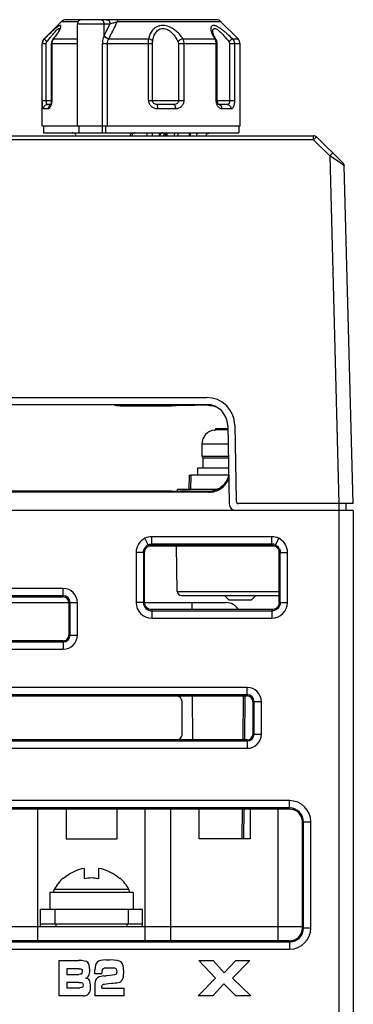
# Model space of a CAD drawing. Units: millimetres. Extents: x -3673 to 7877, y 0 to 1832.
# Drawn here: x 1149 to 1173, y 1415 to 1485 of the extents above; entities that cross this region are included whole.
import ezdxf

# ---------------------------------------------------------------- set-up
doc = ezdxf.new("R2010")
doc.units = ezdxf.units.MM
doc.layers.get('0').update_dxf_attribs({"lineweight": 25})

msp = doc.modelspace()

# ---------------------------------------------------------------- linework, layer by layer
at = {"color": 7}
for p, q in [((1152.199, 1484.487), (1150.992, 1483.28)), ((1163.139, 1484.633), (1152.553, 1484.633)), ((1163.492, 1484.487), (1164.699, 1483.28)), ((1153.346, 1477.133), (1153.346, 1484.333)), ((1155.245, 1483.53), (1155.245, 1484.333)), ((1162.908, 1483.798), (1162.908, 1483.799)), ((1163.147, 1483.229), (1163.148, 1483.229)), ((1150.846, 1477.133), (1150.846, 1482.926)), ((1163.233, 1478.933), (1163.233, 1482.926)), ((1164.846, 1477.133), (1164.846, 1482.926)), ((1151.455, 1478.633), (1151.242, 1478.633)), ((1160.169, 1478.633), (1158.975, 1478.633)), ((1163.932, 1478.633), (1163.331, 1478.633)), ((1150.846, 1477.133), (1153.332, 1477.133)), ((1150.946, 1477.133), (1150.946, 1476.633)), ((1153.346, 1477.133), (1164.846, 1477.133)), ((1153.446, 1477.133), (1153.446, 1476.633)), ((1155.119, 1476.633), (1155.12, 1477.133)), ((1164.746, 1477.133), (1164.746, 1476.633)), ((1105.662, 1476.433), (1170.03, 1476.433)), ((1150.946, 1476.633), (1164.746, 1476.633)), ((1159.601, 1476.433), (1159.598, 1476.618)), ((1161.324, 1476.633), (1161.322, 1476.433)), ((1172.117, 1474.519), (1170.239, 1476.348)), ((1172.833, 1450.433), (1172.207, 1474.312)), ((1144.82, 1457.933), (1162.472, 1457.933)), ((1144.82, 1457.433), (1162.472, 1457.433)), ((1156.359, 1457.348), (1159.974, 1457.348)), ((1162.594, 1457.381), (1162.471, 1457.381)), ((1163.971, 1455.96), (1164.068, 1450.425)), ((1164.471, 1455.968), (1164.564, 1450.63)), ((1163.046, 1455.628), (1163.048, 1455.62)), ((1163.106, 1455.733), (1163.975, 1455.733)), ((1163.977, 1455.633), (1163.221, 1455.633)), ((1162.146, 1454.633), (1162.146, 1453.783)), ((1162.246, 1452.933), (1162.246, 1453.633)), ((1164.012, 1453.633), (1162.246, 1453.633)), ((1161.846, 1452.933), (1161.846, 1452.433)), ((1164.024, 1452.933), (1161.846, 1452.933)), ((1161.246, 1452.433), (1161.228, 1451.431)), ((1161.246, 1452.433), (1161.389, 1452.433)), ((1161.372, 1451.433), (1161.389, 1452.433)), ((1164.037, 1452.433), (1161.389, 1452.433)), ((1162.646, 1451.234), (1144.645, 1451.234)), ((1159.992, 1451.32), (1144.732, 1451.32)), ((1160.413, 1451.317), (1160.415, 1451.433)), ((1163.233, 1451.433), (1160.415, 1451.433)), ((1172.833, 1450.433), (1164.764, 1450.433)), ((1172.346, 1449.933), (1172.346, 1450.433)), ((1172.846, 1449.933), (1102.846, 1449.933)), ((1172.846, 1449.933), (1172.846, 1392.933)), ((1167.096, 1448.086), (1158.596, 1448.086)), ((1157.493, 1446.983), (1157.494, 1443.433)), ((1158.01, 1446.983), (1158.011, 1443.433)), ((1158.096, 1443.433), (1158.096, 1446.983)), ((1158.34, 1447.51), (1158.378, 1447.433)), ((1158.378, 1447.433), (1167.314, 1447.433)), ((1158.596, 1447.483), (1158.596, 1447.569)), ((1167.096, 1447.569), (1158.596, 1447.569)), ((1158.596, 1447.483), (1167.096, 1447.483)), ((1160.402, 1444.228), (1160.346, 1447.433)), ((1167.596, 1443.433), (1167.596, 1446.983)), ((1167.596, 1446.983), (1167.681, 1446.983)), ((1167.68, 1443.433), (1167.681, 1446.983)), ((1168.197, 1443.433), (1168.199, 1446.983)), ((1152.346, 1444.433), (1116.346, 1444.433)), ((1115.947, 1443.433), (1152.744, 1443.433)), ((1152.346, 1443.916), (1116.346, 1443.916)), ((1116.346, 1443.831), (1152.346, 1443.831)), ((1152.744, 1443.433), (1152.744, 1441.133)), ((1152.828, 1441.133), (1152.828, 1443.433)), ((1153.346, 1441.133), (1153.346, 1443.433)), ((1158.096, 1443.433), (1163.863, 1443.433)), ((1160.702, 1443.933), (1167.596, 1443.933)), ((1161.431, 1443.433), (1161.435, 1442.933)), ((1164.046, 1443.633), (1163.746, 1443.933)), ((1164.046, 1443.633), (1165.646, 1443.633)), ((1165.646, 1443.633), (1165.946, 1443.933)), ((1167.096, 1442.933), (1158.596, 1442.933)), ((1158.596, 1442.849), (1167.096, 1442.849)), ((1167.096, 1442.933), (1167.096, 1442.849)), ((1158.596, 1442.332), (1167.095, 1442.332)), ((1152.346, 1440.734), (1116.346, 1440.734)), ((1116.346, 1440.651), (1152.346, 1440.651)), ((1116.346, 1440.133), (1152.346, 1440.133)), ((1165.346, 1437.433), (1116.346, 1437.433)), ((1165.346, 1436.916), (1116.346, 1436.916)), ((1116.346, 1436.834), (1165.346, 1436.834)), ((1161.514, 1433.732), (1161.487, 1436.834)), ((1165.063, 1436.834), (1165.035, 1433.732)), ((1165.064, 1436.834), (1165.036, 1433.732)), ((1165.177, 1433.734), (1165.204, 1436.835)), ((1160.747, 1434.133), (1160.746, 1436.433)), ((1165.746, 1436.433), (1165.747, 1434.133)), ((1165.828, 1434.133), (1165.828, 1436.433)), ((1166.346, 1434.133), (1166.346, 1436.433)), ((1165.346, 1433.732), (1116.346, 1433.732)), ((1116.346, 1433.651), (1165.346, 1433.651)), ((1116.346, 1433.133), (1165.346, 1433.133)), ((1168.346, 1429.433), (1115.146, 1429.433)), ((1168.346, 1428.916), (1115.146, 1428.916)), ((1168.346, 1428.836), (1115.146, 1428.836)), ((1150.546, 1419.528), (1150.546, 1428.836)), ((1152.546, 1428.836), (1152.546, 1426.733)), ((1156.146, 1426.733), (1156.146, 1428.836)), ((1158.146, 1419.528), (1158.146, 1428.836)), ((1159.946, 1419.528), (1159.946, 1428.836)), ((1161.946, 1426.733), (1161.946, 1428.836)), ((1164.992, 1428.836), (1164.973, 1426.733)), ((1165.116, 1426.733), (1165.134, 1428.836)), ((1165.546, 1428.836), (1165.546, 1426.733)), ((1167.546, 1419.528), (1167.546, 1428.836)), ((1169.251, 1420.433), (1169.249, 1427.933)), ((1169.328, 1420.433), (1169.328, 1427.933)), ((1169.846, 1420.433), (1169.846, 1427.933)), ((1152.546, 1426.733), (1156.146, 1426.733)), ((1165.546, 1426.733), (1161.946, 1426.733)), ((1153.846, 1423.913), (1153.846, 1424.649)), ((1154.846, 1424.649), (1154.846, 1423.913)), ((1152.346, 1423.913), (1152.346, 1423.969)), ((1156.346, 1423.969), (1156.346, 1423.913)), ((1157.296, 1422.933), (1151.396, 1422.933)), ((1151.396, 1422.933), (1151.396, 1421.733)), ((1157.296, 1422.933), (1157.296, 1421.733)), ((1157.946, 1421.733), (1150.746, 1421.733)), ((1150.746, 1420.533), (1150.746, 1421.733)), ((1157.946, 1420.533), (1157.946, 1421.733)), ((1131.746, 1420.533), (1169.251, 1420.533)), ((1150.746, 1420.733), (1157.946, 1420.733)), ((1151.846, 1420.533), (1151.846, 1420.733)), ((1156.846, 1420.733), (1156.846, 1420.533)), ((1168.346, 1419.528), (1115.146, 1419.528)), ((1115.146, 1419.451), (1168.346, 1419.451)), ((1115.146, 1418.933), (1168.346, 1418.933)), ((1152.064, 1418.133), (1153.431, 1418.133)), ((1152.064, 1415.633), (1152.064, 1418.133)), ((1155.347, 1418.173), (1155.641, 1418.173)), ((1161.927, 1418.133), (1162.946, 1418.133)), ((1161.927, 1418.133), (1163.114, 1416.883)), ((1163.727, 1417.254), (1162.946, 1418.133)), ((1164.535, 1418.133), (1163.727, 1417.254)), ((1164.308, 1416.883), (1165.529, 1418.133)), ((1164.535, 1418.133), (1165.529, 1418.133)), ((1153.466, 1417.556), (1152.601, 1417.556)), ((1152.601, 1417.556), (1152.601, 1417.156)), ((1152.601, 1417.156), (1153.452, 1417.156)), ((1154.583, 1417.194), (1154.583, 1417.485)), ((1155.078, 1417.194), (1154.583, 1417.194)), ((1155.208, 1417.04), (1155.376, 1417.052)), ((1155.514, 1417.627), (1155.809, 1417.627)), ((1153.445, 1416.579), (1152.601, 1416.579)), ((1152.601, 1416.579), (1152.601, 1416.21)), ((1154.567, 1416.331), (1154.567, 1415.633)), ((1163.114, 1416.883), (1161.879, 1415.633)), ((1162.921, 1415.633), (1163.696, 1416.494)), ((1163.696, 1416.494), (1164.546, 1415.633)), ((1165.612, 1415.633), (1164.308, 1416.883)), ((1153.753, 1415.633), (1152.064, 1415.633)), ((1152.601, 1416.21), (1153.53, 1416.21)), ((1156.627, 1415.633), (1154.567, 1415.633)), ((1155.07, 1416.179), (1156.627, 1416.179)), ((1156.627, 1416.179), (1156.627, 1415.633)), ((1162.921, 1415.633), (1161.879, 1415.633)), ((1165.612, 1415.633), (1164.546, 1415.633))]:
    msp.add_line(p, q, dxfattribs=at)
at = {"color": 9}
for p, q in [((1153.389, 1484.487), (1152.199, 1484.487)), ((1163.492, 1484.487), (1156.175, 1484.487)), ((1153.346, 1484.333), (1155.666, 1484.333)), ((1155.248, 1483.514), (1155.666, 1484.333)), ((1150.992, 1483.28), (1151.013, 1483.28)), ((1151.66, 1483.28), (1153.346, 1483.28)), ((1155.568, 1483.28), (1158.382, 1483.28)), ((1160.798, 1483.28), (1163.056, 1483.28)), ((1164.307, 1483.28), (1164.699, 1483.28)), ((1151.147, 1482.926), (1150.846, 1482.926)), ((1150.866, 1478.933), (1150.866, 1482.926)), ((1151.147, 1478.933), (1151.147, 1482.926)), ((1153.346, 1482.926), (1151.503, 1482.926)), ((1151.533, 1482.926), (1151.533, 1478.933)), ((1153.332, 1482.926), (1153.332, 1477.133)), ((1155.131, 1477.133), (1155.131, 1482.926)), ((1158.659, 1482.926), (1155.131, 1482.926)), ((1155.469, 1477.133), (1155.469, 1482.926)), ((1158.383, 1478.933), (1158.383, 1482.926)), ((1158.659, 1478.933), (1158.659, 1482.926)), ((1160.49, 1482.926), (1160.49, 1478.933)), ((1163.233, 1482.926), (1160.49, 1482.926)), ((1160.87, 1482.926), (1160.87, 1478.933)), ((1163.161, 1478.933), (1163.161, 1482.926)), ((1164.106, 1482.926), (1164.106, 1478.933)), ((1164.846, 1482.926), (1164.106, 1482.926)), ((1164.448, 1482.926), (1164.448, 1478.933)), ((1150.866, 1478.933), (1151.533, 1478.933)), ((1158.383, 1478.933), (1160.87, 1478.933)), ((1163.161, 1478.933), (1163.233, 1478.933)), ((1163.236, 1478.933), (1164.448, 1478.933)), ((1151.28, 1478.333), (1150.946, 1478.333)), ((1160.273, 1478.333), (1159.026, 1478.333)), ((1164.205, 1478.333), (1163.559, 1478.333)), ((1155.363, 1476.633), (1155.363, 1477.133)), ((1170.03, 1476.141), (1141.553, 1476.141)), ((1158.287, 1476.433), (1158.288, 1476.633)), ((1158.661, 1476.433), (1158.662, 1476.633)), ((1159.12, 1476.633), (1159.119, 1476.435)), ((1159.701, 1476.433), (1159.698, 1476.633)), ((1160.197, 1476.633), (1160.196, 1476.433)), ((1160.469, 1476.433), (1160.47, 1476.633)), ((1161.257, 1476.633), (1161.255, 1476.433)), ((1170.03, 1476.141), (1170.03, 1476.433)), ((1170.03, 1476.141), (1171.189, 1475.012)), ((1171.189, 1475.012), (1171.833, 1450.433)), ((1156.36, 1457.348), (1156.442, 1457.431)), ((1162.633, 1457.42), (1162.594, 1457.381)), ((1163.994, 1454.633), (1162.146, 1454.633)), ((1162.146, 1453.783), (1164.009, 1453.783)), ((1162.593, 1451.287), (1162.646, 1451.234)), ((1171.846, 1449.933), (1171.846, 1450.433)), ((1171.846, 1392.933), (1171.846, 1449.933)), ((1158.34, 1447.51), (1158.115, 1447.976)), ((1158.596, 1447.569), (1158.596, 1448.086)), ((1167.096, 1447.483), (1167.096, 1448.086)), ((1167.314, 1447.433), (1167.576, 1447.976)), ((1158.096, 1446.983), (1157.493, 1446.983)), ((1167.681, 1446.983), (1168.199, 1446.983)), ((1152.346, 1443.831), (1152.346, 1444.433)), ((1160.402, 1444.228), (1167.596, 1444.228)), ((1152.744, 1443.433), (1153.346, 1443.433)), ((1158.096, 1443.433), (1157.494, 1443.433)), ((1167.596, 1443.433), (1168.197, 1443.433)), ((1158.596, 1442.933), (1158.596, 1442.332)), ((1167.096, 1442.849), (1167.095, 1442.332)), ((1152.346, 1440.734), (1152.346, 1440.133)), ((1152.744, 1441.133), (1153.346, 1441.133)), ((1165.346, 1436.834), (1165.346, 1437.433)), ((1165.746, 1436.433), (1166.346, 1436.433)), ((1165.346, 1433.732), (1165.346, 1433.133)), ((1165.747, 1434.133), (1166.346, 1434.133)), ((1168.346, 1428.836), (1168.346, 1429.433)), ((1169.249, 1427.933), (1169.846, 1427.933)), ((1156.99, 1423.151), (1151.702, 1423.151)), ((1151.746, 1421.733), (1151.746, 1420.733)), ((1156.946, 1420.733), (1156.946, 1421.733)), ((1169.251, 1420.433), (1169.846, 1420.433)), ((1168.346, 1419.528), (1168.346, 1418.933))]:
    msp.add_line(p, q, dxfattribs=at)
at = {"color": 7}
for points in [[(1152.086, 1483.975), (1152.085, 1483.974), (1152.083, 1483.966), (1152.078, 1483.952), (1152.07, 1483.932), (1152.059, 1483.907), (1152.045, 1483.876), (1152.027, 1483.842), (1152.006, 1483.803), (1151.981, 1483.76), (1151.953, 1483.714), (1151.92, 1483.663), (1151.884, 1483.609), (1151.843, 1483.55), (1151.796, 1483.484), (1151.741, 1483.41), (1151.675, 1483.326), (1151.62, 1483.258)], [(1163.095, 1483.315), (1163.039, 1483.416), (1162.995, 1483.505), (1162.962, 1483.583), (1162.939, 1483.647), (1162.923, 1483.7), (1162.914, 1483.743), (1162.909, 1483.775), (1162.908, 1483.798)], [(1151.62, 1483.258), (1151.585, 1483.21), (1151.558, 1483.161), (1151.535, 1483.109), (1151.519, 1483.054), (1151.508, 1482.997), (1151.503, 1482.939), (1151.503, 1482.926)], [(1163.233, 1482.926), (1163.232, 1482.952), (1163.225, 1483.02), (1163.211, 1483.087), (1163.189, 1483.151), (1163.159, 1483.21), (1163.095, 1483.315)], [(1151.503, 1482.926), (1151.503, 1478.927), (1151.502, 1478.875), (1151.498, 1478.824), (1151.491, 1478.776), (1151.484, 1478.733), (1151.474, 1478.694), (1151.464, 1478.66), (1151.454, 1478.631), (1151.445, 1478.61), (1151.437, 1478.595), (1151.432, 1478.587)], [(1163.334, 1478.631), (1163.327, 1478.636), (1163.317, 1478.647), (1163.304, 1478.664), (1163.29, 1478.688), (1163.275, 1478.717), (1163.262, 1478.751), (1163.25, 1478.79), (1163.241, 1478.832), (1163.236, 1478.877), (1163.233, 1478.924), (1163.233, 1478.933)], [(1163.336, 1478.629), (1163.336, 1478.629), (1163.334, 1478.631)], [(1159.473, 1476.436), (1159.476, 1476.47), (1159.485, 1476.503), (1159.5, 1476.534), (1159.52, 1476.563), (1159.545, 1476.587), (1159.573, 1476.607)], [(1159.573, 1476.607), (1159.605, 1476.621), (1159.639, 1476.63), (1159.673, 1476.633)]]:
    msp.add_lwpolyline(points, dxfattribs=at)
for centre, radius, start, end in [((1152.553, 1484.133), 0.5, 90, 135), ((1153.646, 1484.333), 0.3, 90, 180), ((1163.139, 1484.133), 0.5, 45, 90), ((1151.346, 1482.926), 0.5, 135, 180), ((1164.346, 1482.926), 0.5, 0, 45), ((1170.03, 1476.133), 0.3, 45.74996, 90), ((1171.907, 1474.304), 0.3, 1.5, 45.75002), ((1156.361, 1458.858), 1.51, 250.89977, 269.92951), ((1162.838, 1350.775), 106.607, 90.19722, 90.32656), ((1162.472, 1455.933), 2, 0.99885, 89.99886), ((1162.472, 1455.933), 1.5, 0.99905, 90), ((1163.146, 1454.633), 1, 95.68916, 180), ((1163.221, 1454.539), 1.094, 90.00349, 99.08741), ((1162.296, 1453.783), 0.15, 180, 261), ((1164.568, 1450.433), 0.5, 181, 270), ((1164.764, 1450.633), 0.2, 181, 270), ((1152.346, 1443.433), 1, 0, 90), ((1160.702, 1444.233), 0.3, 181, 270), ((1152.346, 1443.433), 0.483, 360, 90), ((1158.596, 1443.434), 1.103, 180.04542, 269.95464), ((1163.863, 1442.433), 1, 30.1028, 90), ((1167.095, 1443.434), 1.103, 270.02805, 359.9373), ((1152.346, 1441.133), 1, 270, 360), ((1152.346, 1441.133), 0.483, 270, 360), ((1165.346, 1436.433), 1, 0, 90), ((1165.346, 1436.433), 0.483, 360, 90), ((1165.346, 1434.133), 1, 270, 360), ((1165.346, 1434.133), 0.483, 270, 360), ((1168.346, 1427.933), 1.5, 0, 90), ((1168.346, 1427.933), 0.983, 360, 90), ((1154.346, 1421.733), 2.958, 99.73148, 132.54145), ((1154.346, 1421.733), 2.958, 47.45855, 80.26852), ((1154.346, 1421.733), 3, 131.81032, 151.80717), ((1154.346, 1421.733), 2.236, 77.07903, 102.92097), ((1154.346, 1421.733), 3, 28.19283, 48.18969), ((1151.966, 1423.009), 0.3, 151.80717, 194.59376), ((1156.725, 1423.009), 0.3, 345.40624, 28.19283), ((1168.346, 1420.433), 1.5, 270, 360), ((1168.346, 1420.433), 0.983, 270, 360)]:
    msp.add_arc(centre, radius, start, end, dxfattribs=at)
at = {"color": 9}
for centre, radius, start, end in [((1150.754, 1484.61), 1.512, 333.76232, 334.08072), ((1151.365, 1482.926), 0.499, 134.9037, 180.0038), ((1156.866, 1482.904), 1.737, 160.20875, 162.28989), ((1153.275, 1484.196), 2.08, 340.20553, 341.31105), ((1153.905, 1484.051), 1.833, 335.1219, 336.03268), ((1150.642, 1478.852), 0.882, 340.74359, 345.21633), ((1163.314, 1478.431), 0.202, 83.66657, 84.56294), ((1088.428, 1353.032), 147.406, 55.49565, 55.84357), ((1137.817, 1424.866), 60.232, 55.3614, 55.50417)]:
    msp.add_arc(centre, radius, start, end, dxfattribs=at)
at = {"color": 7}
for centre, major_axis, ratio, start_param, end_param in [((1164.846, 1024.949), (0, 439.907), 0.01952, 6.487194, 6.488515), ((1152.346, 1443.433), (0, 0.398), 1, -1.570492, 0), ((1152.346, 1441.133), (0, 0.399), 1, -3.141593, -1.570492), ((1160.346, 1436.433), (0, 0.4), 1, -1.570492, 0), ((1165.346, 1436.433), (0, 0.4), 1, -1.570492, 0), ((1160.346, 1434.133), (0, 0.401), 1, -3.141593, -1.570492), ((1165.346, 1434.133), (0, 0.401), 1, -3.141593, -1.570492), ((1168.346, 1427.933), (0, 0.903), 1, -1.570492, 0), ((1168.346, 1420.433), (0, 0.905), 1, -3.141593, -1.570492)]:
    msp.add_ellipse(centre, major_axis=major_axis, ratio=ratio, start_param=start_param, end_param=end_param, dxfattribs=at)
for points, knots in [([(1155.245, 1484.333), (1155.245, 1484.372), (1155.232, 1484.449), (1155.174, 1484.549), (1155.086, 1484.617), (1155.014, 1484.633), (1154.979, 1484.633)], [0, 0, 0, 0, 0.263921, 0.519766, 0.763999, 1, 1, 1, 1]), ([(1155.245, 1483.53), (1155.245, 1483.526), (1155.245, 1483.52), (1155.247, 1483.515), (1155.248, 1483.514)], [0, 0, 0, 0, 0.773014, 1, 1, 1, 1]), ([(1155.248, 1483.514), (1155.261, 1483.486), (1155.301, 1483.433), (1155.408, 1483.349), (1155.511, 1483.312), (1155.58, 1483.306)], [0, 0, 0, 0, 0.227897, 0.48317, 1, 1, 1, 1]), ([(1153.244, 1476.433), (1153.244, 1476.449), (1153.239, 1476.481), (1153.209, 1476.537), (1153.148, 1476.59), (1153.06, 1476.626), (1152.998, 1476.633), (1152.966, 1476.633)], [0, 0, 0, 0, 0.125975, 0.251878, 0.501436, 0.750779, 1, 1, 1, 1]), ([(1157.089, 1476.433), (1157.089, 1476.464), (1157.1, 1476.52), (1157.143, 1476.586), (1157.2, 1476.625), (1157.241, 1476.633), (1157.261, 1476.633)], [0, 0, 0, 0, 0.311315, 0.573997, 0.796034, 1, 1, 1, 1]), ([(1157.397, 1476.633), (1157.371, 1476.633), (1157.319, 1476.623), (1157.253, 1476.578), (1157.208, 1476.512), (1157.198, 1476.459), (1157.198, 1476.433)], [0, 0, 0, 0, 0.249565, 0.499204, 0.749353, 1, 1, 1, 1]), ([(1159.392, 1476.633), (1159.362, 1476.633), (1159.301, 1476.616), (1159.203, 1476.554), (1159.144, 1476.485), (1159.119, 1476.435)], [0, 0, 0, 0, 0.256472, 0.524115, 1, 1, 1, 1]), ([(1161.781, 1476.433), (1161.781, 1476.459), (1161.786, 1476.508), (1161.811, 1476.573), (1161.848, 1476.62), (1161.883, 1476.633), (1161.898, 1476.633)], [0, 0, 0, 0, 0.306173, 0.583434, 0.813148, 1, 1, 1, 1]), ([(1162.447, 1476.433), (1162.447, 1476.449), (1162.452, 1476.481), (1162.482, 1476.537), (1162.543, 1476.59), (1162.631, 1476.626), (1162.694, 1476.633), (1162.725, 1476.633)], [0, 0, 0, 0, 0.125975, 0.251878, 0.501436, 0.750779, 1, 1, 1, 1]), ([(1160.571, 1457.355), (1160.526, 1457.354), (1160.327, 1457.35), (1160.128, 1457.348), (1159.974, 1457.348)], [0, 0, 0, 0, 0.226761, 1, 1, 1, 1]), ([(1162.231, 1457.38), (1162.083, 1457.379), (1161.529, 1457.375), (1160.976, 1457.366), (1160.571, 1457.355)], [0, 0, 0, 0, 0.267337, 1, 1, 1, 1]), ([(1164.037, 1452.415), (1163.997, 1452.257), (1163.863, 1451.951), (1163.527, 1451.582), (1163.088, 1451.342), (1162.757, 1451.287), (1162.593, 1451.287)], [0, 0, 0, 0, 0.24989, 0.498675, 0.748762, 1, 1, 1, 1]), ([(1162.646, 1451.234), (1162.941, 1451.234), (1163.544, 1451.416), (1163.934, 1451.911), (1164.041, 1452.185)], [0, 0, 0, 0, 0.500032, 1, 1, 1, 1]), ([(1159.992, 1451.32), (1160.045, 1451.32), (1160.245, 1451.32), (1160.444, 1451.317), (1160.591, 1451.313)], [0, 0, 0, 0, 0.266859, 1, 1, 1, 1]), ([(1162.593, 1451.287), (1162.414, 1451.288), (1161.747, 1451.291), (1161.08, 1451.3), (1160.591, 1451.313)], [0, 0, 0, 0, 0.26744, 1, 1, 1, 1]), ([(1158.115, 1447.976), (1157.932, 1447.888), (1157.614, 1447.599), (1157.493, 1447.186), (1157.493, 1446.983)], [0, 0, 0, 0, 0.499984, 1, 1, 1, 1]), ([(1168.199, 1446.983), (1168.199, 1447.186), (1168.078, 1447.599), (1167.759, 1447.888), (1167.576, 1447.976)], [0, 0, 0, 0, 0.499984, 1, 1, 1, 1]), ([(1158.01, 1446.983), (1158.01, 1447.038), (1158.031, 1447.173), (1158.117, 1447.334), (1158.235, 1447.447), (1158.302, 1447.496), (1158.34, 1447.51)], [0, 0, 0, 0, 0.25027, 0.624288, 0.812178, 1, 1, 1, 1]), ([(1158.096, 1446.983), (1158.096, 1447.075), (1158.151, 1447.264), (1158.298, 1447.388), (1158.378, 1447.433)], [0, 0, 0, 0, 0.500304, 1, 1, 1, 1]), ([(1158.34, 1447.51), (1158.36, 1447.52), (1158.401, 1447.537), (1158.464, 1447.555), (1158.519, 1447.564), (1158.557, 1447.568), (1158.579, 1447.568), (1158.591, 1447.572), (1158.596, 1447.569)], [0, 0, 0, 0, 0.249987, 0.499954, 0.749872, 0.874568, 0.937967, 1, 1, 1, 1]), ([(1167.314, 1447.433), (1167.396, 1447.393), (1167.54, 1447.261), (1167.593, 1447.075), (1167.596, 1446.983)], [0, 0, 0, 0, 0.500099, 1, 1, 1, 1]), ([(1167.351, 1447.51), (1167.4, 1447.487), (1167.491, 1447.424), (1167.578, 1447.318), (1167.63, 1447.222), (1167.659, 1447.145), (1167.672, 1447.078), (1167.682, 1447.024), (1167.678, 1446.997), (1167.681, 1446.983)], [0, 0, 0, 0, 0.249693, 0.499434, 0.624568, 0.749693, 0.874781, 0.937328, 1, 1, 1, 1]), ([(1158.011, 1443.433), (1158.012, 1443.284), (1158.136, 1442.974), (1158.447, 1442.849), (1158.596, 1442.849)], [0, 0, 0, 0, 0.499989, 1, 1, 1, 1]), ([(1158.596, 1442.933), (1158.468, 1442.934), (1158.202, 1443.04), (1158.096, 1443.306), (1158.096, 1443.433)], [0, 0, 0, 0, 0.500059, 1, 1, 1, 1]), ([(1167.596, 1443.433), (1167.595, 1443.368), (1167.57, 1443.237), (1167.458, 1443.071), (1167.292, 1442.959), (1167.161, 1442.935), (1167.096, 1442.933)], [0, 0, 0, 0, 0.250039, 0.500005, 0.749964, 1, 1, 1, 1]), ([(1167.68, 1443.433), (1167.68, 1443.284), (1167.582, 1443.049), (1167.356, 1442.901), (1167.21, 1442.858), (1167.134, 1442.846), (1167.096, 1442.849)], [0, 0, 0, 0, 0.494936, 0.746885, 0.87347, 1, 1, 1, 1])]:
    msp.add_open_spline(points, degree=3, knots=knots, dxfattribs=at)
at = {"color": 9}
for points, knots in [([(1155.406, 1484.633), (1155.438, 1484.633), (1155.509, 1484.618), (1155.597, 1484.549), (1155.653, 1484.448), (1155.666, 1484.371), (1155.666, 1484.333)], [0, 0, 0, 0, 0.223876, 0.476608, 0.744114, 1, 1, 1, 1]), ([(1155.58, 1483.306), (1155.63, 1483.405), (1155.828, 1483.798), (1156.027, 1484.192), (1156.175, 1484.487)], [0, 0, 0, 0, 0.250294, 1, 1, 1, 1]), ([(1155.666, 1484.333), (1155.7, 1484.356), (1155.783, 1484.384), (1155.912, 1484.42), (1156.044, 1484.457), (1156.132, 1484.479), (1156.175, 1484.487)], [0, 0, 0, 0, 0.230543, 0.486653, 0.753098, 1, 1, 1, 1]), ([(1156.28, 1484.633), (1156.256, 1484.633), (1156.221, 1484.598), (1156.194, 1484.543), (1156.181, 1484.507), (1156.175, 1484.487)], [0, 0, 0, 0, 0.383704, 0.667963, 1, 1, 1, 1]), ([(1152.146, 1484.021), (1152.156, 1484.046), (1152.172, 1484.09), (1152.184, 1484.143), (1152.183, 1484.178), (1152.177, 1484.198), (1152.167, 1484.213), (1152.15, 1484.221), (1152.129, 1484.222), (1152.093, 1484.215), (1152.038, 1484.19), (1151.964, 1484.144), (1151.843, 1484.054), (1151.676, 1483.912), (1151.465, 1483.718), (1151.241, 1483.504), (1151.09, 1483.356), (1151.013, 1483.28)], [0, 0, 0, 0, 0.046165, 0.081905, 0.095711, 0.107111, 0.116961, 0.126841, 0.138425, 0.152836, 0.191478, 0.243151, 0.305959, 0.456129, 0.627435, 0.810638, 1, 1, 1, 1]), ([(1151.192, 1483.068), (1151.272, 1483.17), (1151.39, 1483.321), (1151.548, 1483.517), (1151.662, 1483.653), (1151.77, 1483.777), (1151.868, 1483.882), (1151.944, 1483.953), (1151.998, 1483.991), (1152.022, 1484.003), (1152.033, 1484.006)], [0, 0, 0, 0, 0.306905, 0.45499, 0.596345, 0.72781, 0.844107, 0.9376, 0.973056, 1, 1, 1, 1]), ([(1151.66, 1483.28), (1151.753, 1483.393), (1151.881, 1483.56), (1152.026, 1483.785), (1152.085, 1483.891), (1152.11, 1483.942)], [0, 0, 0, 0, 0.545433, 0.787404, 1, 1, 1, 1]), ([(1152.033, 1484.006), (1152.039, 1484.008), (1152.052, 1484.011), (1152.077, 1484.002), (1152.082, 1483.98), (1152.084, 1483.968)], [0, 0, 0, 0, 0.274584, 0.491118, 1, 1, 1, 1]), ([(1152.114, 1483.949), (1152.117, 1483.956), (1152.129, 1483.979), (1152.139, 1484.003), (1152.146, 1484.021)], [0, 0, 0, 0, 0.261995, 1, 1, 1, 1]), ([(1160.798, 1483.28), (1160.728, 1483.395), (1160.56, 1483.621), (1160.239, 1483.919), (1159.843, 1484.151), (1159.458, 1484.238), (1159.157, 1484.206), (1158.958, 1484.137), (1158.788, 1484.034), (1158.609, 1483.867), (1158.452, 1483.616), (1158.394, 1483.391), (1158.382, 1483.28)], [0, 0, 0, 0, 0.123649, 0.257071, 0.398664, 0.541559, 0.609651, 0.673605, 0.733581, 0.790366, 0.897271, 1, 1, 1, 1]), ([(1158.663, 1483.068), (1158.672, 1483.175), (1158.712, 1483.389), (1158.821, 1483.638), (1158.953, 1483.81), (1159.077, 1483.918), (1159.228, 1483.992), (1159.401, 1484.018), (1159.581, 1483.99), (1159.753, 1483.916), (1159.91, 1483.809), (1160.098, 1483.639), (1160.292, 1483.395), (1160.413, 1483.178), (1160.464, 1483.068)], [0, 0, 0, 0, 0.115846, 0.231078, 0.28882, 0.346893, 0.406009, 0.467313, 0.5316, 0.5984, 0.666499, 0.734837, 0.8696, 1, 1, 1, 1]), ([(1164.307, 1483.28), (1164.195, 1483.391), (1164.023, 1483.553), (1163.788, 1483.758), (1163.611, 1483.9), (1163.436, 1484.025), (1163.268, 1484.128), (1163.132, 1484.19), (1163.032, 1484.216), (1162.953, 1484.225), (1162.879, 1484.211), (1162.828, 1484.169), (1162.802, 1484.128), (1162.785, 1484.08), (1162.775, 1484.003), (1162.784, 1483.893), (1162.821, 1483.751), (1162.903, 1483.54), (1162.99, 1483.384), (1163.056, 1483.28)], [0, 0, 0, 0, 0.170865, 0.255464, 0.337929, 0.416483, 0.488533, 0.550677, 0.577042, 0.600046, 0.637259, 0.653882, 0.670805, 0.688993, 0.708949, 0.754592, 0.807524, 0.866705, 1, 1, 1, 1]), ([(1162.908, 1483.799), (1162.908, 1483.825), (1162.911, 1483.873), (1162.928, 1483.937), (1162.963, 1483.987), (1163.019, 1484.012), (1163.086, 1484.007), (1163.162, 1483.978), (1163.245, 1483.93), (1163.367, 1483.839), (1163.522, 1483.696), (1163.77, 1483.432), (1163.946, 1483.216), (1164.061, 1483.068)], [0, 0, 0, 0, 0.045584, 0.08456, 0.117924, 0.150132, 0.187958, 0.235463, 0.292823, 0.358313, 0.505903, 0.666103, 1, 1, 1, 1]), ([(1151.013, 1483.28), (1151.013, 1483.277), (1151.017, 1483.269), (1151.026, 1483.255), (1151.042, 1483.234), (1151.064, 1483.207), (1151.092, 1483.175), (1151.134, 1483.128), (1151.169, 1483.092), (1151.192, 1483.068)], [0, 0, 0, 0, 0.029126, 0.089848, 0.185172, 0.31246, 0.466735, 0.639117, 1, 1, 1, 1]), ([(1151.66, 1483.28), (1151.619, 1483.233), (1151.554, 1483.119), (1151.533, 1482.991), (1151.533, 1482.926)], [0, 0, 0, 0, 0.491313, 1, 1, 1, 1]), ([(1151.66, 1483.28), (1151.656, 1483.279), (1151.641, 1483.275), (1151.627, 1483.267), (1151.62, 1483.258)], [0, 0, 0, 0, 0.266406, 1, 1, 1, 1]), ([(1153.345, 1483.135), (1153.343, 1483.118), (1153.334, 1483.049), (1153.332, 1482.979), (1153.332, 1482.926)], [0, 0, 0, 0, 0.241858, 1, 1, 1, 1]), ([(1155.131, 1482.926), (1155.131, 1482.971), (1155.138, 1483.142), (1155.173, 1483.311), (1155.212, 1483.432)], [0, 0, 0, 0, 0.258825, 1, 1, 1, 1]), ([(1155.568, 1483.28), (1155.534, 1483.282), (1155.463, 1483.298), (1155.365, 1483.344), (1155.283, 1483.41), (1155.244, 1483.465), (1155.232, 1483.492)], [0, 0, 0, 0, 0.24685, 0.521498, 0.783629, 1, 1, 1, 1]), ([(1155.469, 1482.926), (1155.469, 1482.99), (1155.489, 1483.114), (1155.54, 1483.228), (1155.568, 1483.28)], [0, 0, 0, 0, 0.518513, 1, 1, 1, 1]), ([(1158.382, 1483.28), (1158.416, 1483.277), (1158.484, 1483.262), (1158.574, 1483.215), (1158.64, 1483.149), (1158.66, 1483.093), (1158.663, 1483.068)], [0, 0, 0, 0, 0.273354, 0.549037, 0.79532, 1, 1, 1, 1]), ([(1158.383, 1482.926), (1158.383, 1482.959), (1158.383, 1483.077), (1158.382, 1483.194), (1158.382, 1483.28)], [0, 0, 0, 0, 0.275932, 1, 1, 1, 1]), ([(1160.798, 1483.28), (1160.766, 1483.276), (1160.699, 1483.259), (1160.605, 1483.212), (1160.522, 1483.147), (1160.48, 1483.094), (1160.464, 1483.068)], [0, 0, 0, 0, 0.234495, 0.50516, 0.772873, 1, 1, 1, 1]), ([(1160.798, 1483.28), (1160.823, 1483.229), (1160.859, 1483.112), (1160.87, 1482.99), (1160.87, 1482.926)], [0, 0, 0, 0, 0.470373, 1, 1, 1, 1]), ([(1163.056, 1483.28), (1163.074, 1483.277), (1163.11, 1483.268), (1163.138, 1483.244), (1163.147, 1483.229)], [0, 0, 0, 0, 0.521066, 1, 1, 1, 1]), ([(1163.161, 1482.926), (1163.161, 1482.959), (1163.152, 1483.082), (1163.109, 1483.205), (1163.056, 1483.28)], [0, 0, 0, 0, 0.263016, 1, 1, 1, 1]), ([(1164.307, 1483.28), (1164.301, 1483.278), (1164.289, 1483.271), (1164.255, 1483.248), (1164.203, 1483.204), (1164.133, 1483.141), (1164.085, 1483.092), (1164.061, 1483.068)], [0, 0, 0, 0, 0.052382, 0.132159, 0.371482, 0.681984, 1, 1, 1, 1]), ([(1164.307, 1483.28), (1164.351, 1483.234), (1164.424, 1483.122), (1164.448, 1482.991), (1164.448, 1482.926)], [0, 0, 0, 0, 0.497596, 1, 1, 1, 1]), ([(1151.147, 1482.926), (1151.147, 1482.939), (1151.151, 1482.989), (1151.169, 1483.038), (1151.192, 1483.068)], [0, 0, 0, 0, 0.259894, 1, 1, 1, 1]), ([(1158.659, 1482.926), (1158.659, 1482.939), (1158.66, 1482.986), (1158.66, 1483.034), (1158.663, 1483.068)], [0, 0, 0, 0, 0.274659, 1, 1, 1, 1]), ([(1160.464, 1483.068), (1160.474, 1483.047), (1160.487, 1483), (1160.49, 1482.952), (1160.49, 1482.926)], [0, 0, 0, 0, 0.470238, 1, 1, 1, 1]), ([(1164.061, 1483.068), (1164.068, 1483.058), (1164.095, 1483.016), (1164.106, 1482.964), (1164.106, 1482.926)], [0, 0, 0, 0, 0.240184, 1, 1, 1, 1]), ([(1150.946, 1478.333), (1150.928, 1478.333), (1150.906, 1478.377), (1150.894, 1478.432), (1150.883, 1478.505), (1150.875, 1478.594), (1150.87, 1478.699), (1150.867, 1478.813), (1150.866, 1478.893), (1150.866, 1478.933)], [0, 0, 0, 0, 0.08911, 0.176606, 0.295281, 0.442652, 0.613925, 0.802523, 1, 1, 1, 1]), ([(1151.242, 1478.633), (1151.232, 1478.633), (1151.213, 1478.636), (1151.189, 1478.654), (1151.174, 1478.682), (1151.158, 1478.736), (1151.149, 1478.821), (1151.147, 1478.894), (1151.147, 1478.933)], [0, 0, 0, 0, 0.083468, 0.161087, 0.251432, 0.363501, 0.653593, 1, 1, 1, 1]), ([(1151.533, 1478.933), (1151.533, 1478.88), (1151.526, 1478.777), (1151.508, 1478.675), (1151.495, 1478.627)], [0, 0, 0, 0, 0.516291, 1, 1, 1, 1]), ([(1159.026, 1478.333), (1158.945, 1478.333), (1158.782, 1478.36), (1158.568, 1478.487), (1158.419, 1478.688), (1158.383, 1478.852), (1158.383, 1478.933)], [0, 0, 0, 0, 0.248649, 0.49853, 0.749134, 1, 1, 1, 1]), ([(1158.975, 1478.633), (1158.935, 1478.633), (1158.853, 1478.646), (1158.748, 1478.711), (1158.676, 1478.812), (1158.659, 1478.893), (1158.659, 1478.933)], [0, 0, 0, 0, 0.252236, 0.500391, 0.749535, 1, 1, 1, 1]), ([(1160.49, 1478.933), (1160.49, 1478.893), (1160.475, 1478.812), (1160.406, 1478.71), (1160.298, 1478.644), (1160.213, 1478.633), (1160.169, 1478.633)], [0, 0, 0, 0, 0.246279, 0.488855, 0.73387, 1, 1, 1, 1]), ([(1160.87, 1478.933), (1160.871, 1478.893), (1160.862, 1478.811), (1160.827, 1478.694), (1160.77, 1478.588), (1160.67, 1478.468), (1160.504, 1478.359), (1160.349, 1478.334), (1160.273, 1478.333)], [0, 0, 0, 0, 0.130272, 0.259847, 0.387189, 0.51262, 0.757208, 1, 1, 1, 1]), ([(1163.559, 1478.333), (1163.535, 1478.333), (1163.485, 1478.341), (1163.412, 1478.373), (1163.344, 1478.427), (1163.258, 1478.529), (1163.182, 1478.7), (1163.161, 1478.853), (1163.161, 1478.933)], [0, 0, 0, 0, 0.091619, 0.190038, 0.298692, 0.419459, 0.694639, 1, 1, 1, 1]), ([(1164.106, 1478.933), (1164.106, 1478.894), (1164.101, 1478.836), (1164.084, 1478.764), (1164.062, 1478.706), (1164.026, 1478.658), (1163.974, 1478.636), (1163.947, 1478.633), (1163.932, 1478.633)], [0, 0, 0, 0, 0.307012, 0.447271, 0.573932, 0.786854, 0.88799, 1, 1, 1, 1]), ([(1164.448, 1478.933), (1164.448, 1478.893), (1164.445, 1478.813), (1164.433, 1478.698), (1164.412, 1478.593), (1164.384, 1478.503), (1164.348, 1478.429), (1164.307, 1478.374), (1164.258, 1478.341), (1164.222, 1478.334), (1164.205, 1478.333)], [0, 0, 0, 0, 0.1749, 0.343058, 0.497494, 0.63382, 0.750205, 0.846428, 0.926659, 1, 1, 1, 1]), ([(1150.946, 1478.333), (1150.946, 1478.371), (1150.961, 1478.449), (1151.026, 1478.551), (1151.127, 1478.618), (1151.205, 1478.633), (1151.242, 1478.633)], [0, 0, 0, 0, 0.241718, 0.502359, 0.761508, 1, 1, 1, 1]), ([(1151.442, 1478.605), (1151.417, 1478.592), (1151.37, 1478.559), (1151.302, 1478.472), (1151.28, 1478.387), (1151.28, 1478.333)], [0, 0, 0, 0, 0.252295, 0.511123, 1, 1, 1, 1]), ([(1151.475, 1478.561), (1151.463, 1478.527), (1151.437, 1478.467), (1151.39, 1478.393), (1151.338, 1478.346), (1151.298, 1478.334), (1151.28, 1478.333)], [0, 0, 0, 0, 0.341534, 0.618771, 0.831587, 1, 1, 1, 1]), ([(1159.026, 1478.333), (1159.026, 1478.37), (1159.024, 1478.441), (1159.015, 1478.525), (1159.004, 1478.581), (1158.996, 1478.609), (1158.988, 1478.627), (1158.979, 1478.633), (1158.975, 1478.633)], [0, 0, 0, 0, 0.355281, 0.684345, 0.812035, 0.906472, 0.966239, 1, 1, 1, 1]), ([(1160.169, 1478.633), (1160.176, 1478.633), (1160.191, 1478.629), (1160.211, 1478.611), (1160.229, 1478.582), (1160.252, 1478.527), (1160.269, 1478.442), (1160.273, 1478.37), (1160.273, 1478.333)], [0, 0, 0, 0, 0.058431, 0.133301, 0.233359, 0.35937, 0.670215, 1, 1, 1, 1]), ([(1163.559, 1478.333), (1163.559, 1478.368), (1163.549, 1478.44), (1163.503, 1478.536), (1163.428, 1478.607), (1163.366, 1478.629), (1163.336, 1478.632)], [0, 0, 0, 0, 0.258455, 0.526744, 0.778365, 1, 1, 1, 1]), ([(1163.932, 1478.633), (1163.966, 1478.633), (1164.039, 1478.618), (1164.132, 1478.55), (1164.192, 1478.448), (1164.205, 1478.371), (1164.205, 1478.333)], [0, 0, 0, 0, 0.229302, 0.48435, 0.74929, 1, 1, 1, 1]), ([(1159.446, 1476.435), (1159.446, 1476.46), (1159.455, 1476.511), (1159.493, 1476.578), (1159.551, 1476.623), (1159.598, 1476.633), (1159.619, 1476.633)], [0, 0, 0, 0, 0.256024, 0.523343, 0.775955, 1, 1, 1, 1]), ([(1170.239, 1476.348), (1170.238, 1476.35), (1170.231, 1476.34), (1170.22, 1476.333), (1170.2, 1476.312), (1170.174, 1476.288), (1170.143, 1476.256), (1170.094, 1476.207), (1170.056, 1476.168), (1170.03, 1476.141)], [0, 0, 0, 0, 0.019495, 0.076152, 0.168269, 0.292128, 0.443259, 0.61612, 1, 1, 1, 1]), ([(1171.189, 1475.012), (1171.217, 1475.04), (1171.256, 1475.08), (1171.305, 1475.129), (1171.334, 1475.159), (1171.358, 1475.181), (1171.378, 1475.202), (1171.39, 1475.209), (1171.397, 1475.22), (1171.399, 1475.219)], [0, 0, 0, 0, 0.402571, 0.570368, 0.7079, 0.822567, 0.915953, 0.977837, 1, 1, 1, 1]), ([(1172.052, 1474.422), (1172.074, 1474.407), (1172.112, 1474.38), (1172.156, 1474.35), (1172.182, 1474.331), (1172.196, 1474.322), (1172.202, 1474.315), (1172.207, 1474.313), (1172.207, 1474.312)], [0, 0, 0, 0, 0.417987, 0.733213, 0.847156, 0.9302, 0.98143, 1, 1, 1, 1])]:
    msp.add_open_spline(points, degree=3, knots=knots, dxfattribs=at)
at = {"color": 7}
for points in [[(1162.594, 1457.381), (1162.786, 1457.382), (1162.981, 1457.344), (1163.158, 1457.271)], [(1158.596, 1448.086), (1158.431, 1448.086), (1158.263, 1448.047), (1158.115, 1447.976)], [(1167.576, 1447.976), (1167.428, 1448.047), (1167.26, 1448.086), (1167.096, 1448.086)], [(1158.378, 1447.433), (1158.445, 1447.466), (1158.521, 1447.483), (1158.596, 1447.483)], [(1167.351, 1447.51), (1167.272, 1447.548), (1167.183, 1447.569), (1167.096, 1447.569)], [(1167.096, 1447.483), (1167.17, 1447.483), (1167.246, 1447.466), (1167.314, 1447.433)], [(1154.075, 1417.999), (1153.976, 1418.088), (1153.762, 1418.133), (1153.431, 1418.133)], [(1154.222, 1417.471), (1154.222, 1417.733), (1154.173, 1417.91), (1154.075, 1417.999)], [(1154.743, 1418.006), (1154.635, 1417.896), (1154.583, 1417.723), (1154.583, 1417.485)], [(1155.347, 1418.173), (1155.052, 1418.173), (1154.851, 1418.117), (1154.743, 1418.006)], [(1156.443, 1418.031), (1156.325, 1418.125), (1156.058, 1418.173), (1155.641, 1418.173)], [(1156.62, 1417.31), (1156.62, 1417.698), (1156.56, 1417.938), (1156.443, 1418.031)], [(1153.622, 1417.176), (1153.579, 1417.163), (1153.522, 1417.156), (1153.452, 1417.156)], [(1153.466, 1417.556), (1153.537, 1417.556), (1153.591, 1417.542), (1153.629, 1417.516)], [(1153.686, 1417.348), (1153.686, 1417.248), (1153.664, 1417.19), (1153.622, 1417.176)], [(1153.629, 1417.516), (1153.667, 1417.49), (1153.686, 1417.433), (1153.686, 1417.348)], [(1153.945, 1416.894), (1154.042, 1416.919), (1154.113, 1416.975), (1154.157, 1417.065)], [(1154.157, 1417.065), (1154.201, 1417.154), (1154.222, 1417.29), (1154.222, 1417.471)], [(1155.208, 1417.04), (1154.94, 1417.017), (1154.765, 1416.95), (1154.686, 1416.84)], [(1155.078, 1417.194), (1155.084, 1417.367), (1155.105, 1417.481), (1155.143, 1417.54)], [(1155.143, 1417.54), (1155.181, 1417.598), (1155.304, 1417.627), (1155.514, 1417.627)], [(1156.041, 1417.135), (1155.986, 1417.108), (1155.764, 1417.081), (1155.376, 1417.052)], [(1155.809, 1417.627), (1155.936, 1417.627), (1156.021, 1417.606), (1156.061, 1417.569)], [(1156.124, 1417.34), (1156.124, 1417.231), (1156.096, 1417.163), (1156.041, 1417.135)], [(1156.061, 1417.569), (1156.102, 1417.531), (1156.124, 1417.454), (1156.124, 1417.34)], [(1156.544, 1416.809), (1156.576, 1416.877), (1156.597, 1416.95), (1156.605, 1417.027)], [(1156.605, 1417.027), (1156.614, 1417.102), (1156.62, 1417.198), (1156.62, 1417.31)], [(1153.445, 1416.579), (1153.591, 1416.579), (1153.678, 1416.565), (1153.705, 1416.535)], [(1153.744, 1416.381), (1153.744, 1416.313), (1153.729, 1416.267), (1153.7, 1416.244)], [(1153.705, 1416.535), (1153.731, 1416.506), (1153.744, 1416.454), (1153.744, 1416.381)], [(1154.198, 1416.723), (1154.142, 1416.819), (1154.059, 1416.875), (1153.945, 1416.894)], [(1154.142, 1415.778), (1154.234, 1415.873), (1154.281, 1416.044), (1154.281, 1416.288)], [(1154.281, 1416.288), (1154.281, 1416.481), (1154.253, 1416.627), (1154.198, 1416.723)], [(1154.686, 1416.84), (1154.606, 1416.729), (1154.567, 1416.56), (1154.567, 1416.331)], [(1155.07, 1416.179), (1155.07, 1416.342), (1155.105, 1416.433), (1155.175, 1416.453)], [(1155.175, 1416.453), (1155.245, 1416.473), (1155.436, 1416.498), (1155.748, 1416.525)], [(1155.748, 1416.525), (1155.937, 1416.542), (1156.104, 1416.56), (1156.244, 1416.584)], [(1156.244, 1416.584), (1156.384, 1416.608), (1156.484, 1416.683), (1156.544, 1416.809)], [(1153.7, 1416.244), (1153.671, 1416.221), (1153.614, 1416.21), (1153.53, 1416.21)], [(1153.753, 1415.633), (1153.919, 1415.633), (1154.049, 1415.681), (1154.142, 1415.778)]]:
    msp.add_open_spline(points, degree=3, dxfattribs=at)

doc.saveas('drawing.dxf')
